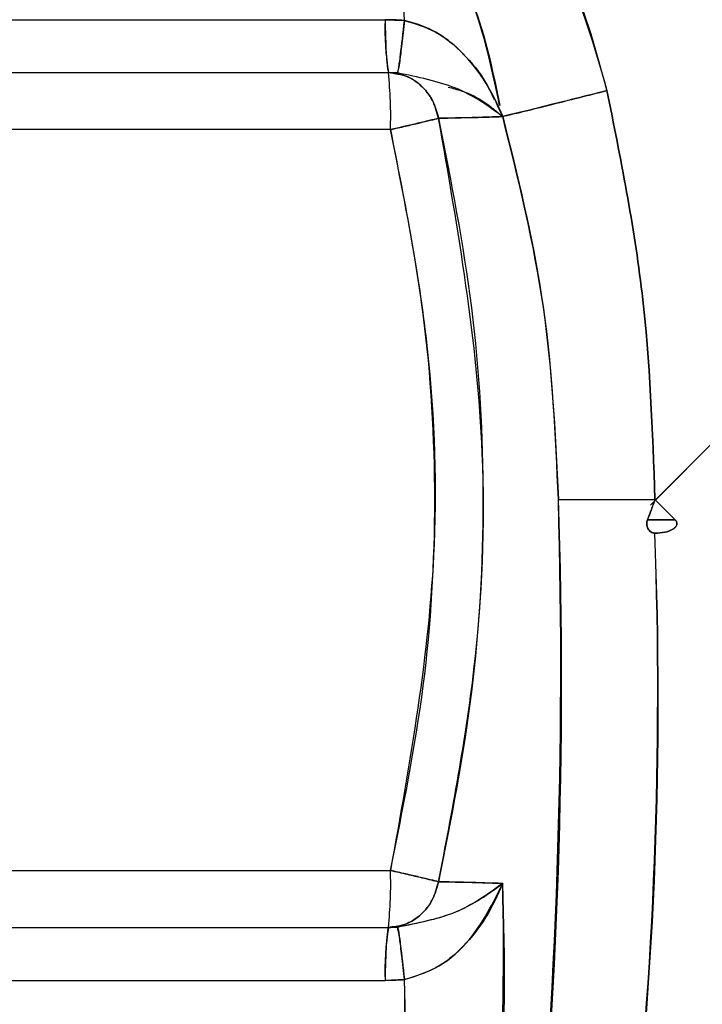
# Model space of a CAD drawing. Units: inches. Extents: x 0.4 to 16.6, y 0.2 to 10.8.
# Drawn here: x 9.3 to 9.4, y 6.2 to 6.3 of the extents above; entities that cross this region are included whole.
import ezdxf
from ezdxf.lldxf.tags import DXFTag

# ---------------------------------------------------------------- set-up
doc = ezdxf.new("R2010")
doc.units = ezdxf.units.IN
doc.header["$MEASUREMENT"] = 0
doc.layers.add('ELECTRONICS', color=7, linetype='HIDDEN')
tags = doc.linetypes.add('HIDDEN', pattern=[0.07500000000000001, 0.05, -0.025]).pattern_tags.tags
tags[6:7] = [DXFTag(74, 4), DXFTag(75, 0), DXFTag(340, '0'), DXFTag(46, 1.0), DXFTag(50, 0.0), DXFTag(44, 0.0), DXFTag(45, 0.0)]
tags[4:5] = [DXFTag(74, 4), DXFTag(75, 0), DXFTag(340, '0'), DXFTag(46, 1.0), DXFTag(50, 0.0), DXFTag(44, 0.0), DXFTag(45, 0.0)]

msp = doc.modelspace()

# ---------------------------------------------------------------- linework, layer by layer
at = {"color": 7, "linetype": 'Continuous', "lineweight": 25}
for p, q in [((9.305686631214215, 6.278957154733341), (9.368650307991066, 6.278957154733341)), ((9.368650307991143, 6.278957154733341), (9.36999642121466, 6.278902221678533)), ((9.368650307991143, 6.278957154733341), (9.36999642121466, 6.278902221678533)), ((9.305930795743334, 6.275297400934961), (9.368881443744336, 6.275297400934961)), ((9.368893572386424, 6.275297400934961), (9.368881443744336, 6.275297400934961)), ((9.368893572386384, 6.275297400934961), (9.368881443744334, 6.275297400934961)), ((9.368893572386384, 6.275297400934961), (9.368881443744334, 6.275297400934961)), ((9.369514840839745, 6.275276736027932), (9.368893572386096, 6.275297400934961)), ((9.37467401123591, 6.272199427526077), (9.372354773052777, 6.272143084902232)), ((9.37467401123591, 6.272199427526077), (9.372354773052777, 6.272143084902232)), ((9.376784029935257, 6.27225830713749), (9.37467401123591, 6.272199427526077)), ((9.376784029935257, 6.27225830713749), (9.37467401123591, 6.272199427526077)), ((9.37678389328516, 6.272265595150361), (9.376784029935008, 6.272258307138634)), ((9.369025435187005, 6.271360393060944), (9.306074787186004, 6.271360393060944)), ((9.387305179799512, 6.245734001464239), (9.387305179930445, 6.245800580455285)), ((9.387340996728849, 6.245769841877101), (9.387305179799423, 6.24573400146393)), ((9.387340996728849, 6.245769841877101), (9.387305179799423, 6.24573400146393)), ((9.38731027835679, 6.245805682294529), (9.387340995823298, 6.245769842939593)), ((9.38731027835679, 6.245805682294529), (9.387340995823298, 6.245769842939593)), ((9.387340996731588, 6.245769841879842), (9.388698821372378, 6.244410395180551)), ((9.387340996731822, 6.245769841879605), (9.388698821372378, 6.244410395180551)), ((9.387340996731822, 6.245769841879605), (9.388698821372378, 6.244410395180551)), ((9.388698821372378, 6.244410395180551), (9.387340997712514, 6.245769840892779)), ((9.388698821372378, 6.244410395180551), (9.387340997712514, 6.245769840892779)), ((9.386798014493133, 6.244410395180548), (9.388698821372376, 6.244410395180547)), ((9.306074787186004, 6.22017929069874), (9.369025435187005, 6.22017929069874)), ((9.372354771562762, 6.219396598891212), (9.37467401123591, 6.219340256233606)), ((9.372354771562762, 6.219396598891212), (9.37467401123591, 6.219340256233606)), ((9.37467401123591, 6.219340256233606), (9.376784029935257, 6.219281376622194)), ((9.37467401123591, 6.219340256233606), (9.376784029935257, 6.219281376622194)), ((9.305930795743334, 6.216242282824725), (9.368881443744336, 6.216242282824725)), ((9.368881443744336, 6.216242282824725), (9.368893572386424, 6.216242282824725)), ((9.368881443744336, 6.216242282824725), (9.368893572386384, 6.216242282824725)), ((9.368881443744336, 6.216242282824725), (9.368893572386384, 6.216242282824725)), ((9.36889357238606, 6.216242282824725), (9.369514840838486, 6.216262947731662)), ((9.305686631214215, 6.212582529026343), (9.368650307991064, 6.212582529026343)), ((9.36999642121466, 6.212637462081151), (9.368650307991064, 6.212582529026343)), ((9.36999642121466, 6.212637462081151), (9.368650307991064, 6.212582529026343))]:
    msp.add_line(p, q, dxfattribs=at)
for centre, radius, start, end in [((8.501807054590321, 6.259046877113672), 0.8684163811376194, 1.310116448162148, 1.827048275853887), ((9.387143022712797, 6.278348406500885), 0.0185027314791602, 178.1146027027721, 189.4911275105498), ((9.34200606632985, 6.272343328449908), 0.02703724200834672, 357.916560335723, 6.272624240943516), ((9.006606245671348, 6.232976431525149), 0.3742482611528669, 354.0970592160744, 1.964096557232461), ((8.968836193663826, 6.234244566418407), 0.4119606261609296, 354.463017975764, 1.607784502510381), ((9.386513919002915, 12.89828151436534), 6.652480980967227, 269.9493635307868, 270.0068148878415), ((9.08265152545102, 6.232564470098473), 0.3048470554585879, 353.5518462578153, 2.051686160851566), ((9.099832291450474, 6.2319049820427), 0.287703735187993, 353.2980994482423, 2.305432970424191), ((9.34200606632997, 6.21919635530976), 0.02703724200822653, 353.7273757590636, 2.083439664317427), ((9.211175085954077, 6.212738680622717), 0.1657381344093842, 351.3513262943669, 2.262402076051178), ((9.1741040848309, 6.214712896916042), 0.2027314261633341, 352.3862876724777, 1.291249065362636), ((9.387143022712868, 6.213191277258796), 0.01850273147923097, 170.5088724894737, 181.8853972972133), ((9.208519447920905, 6.208856173246311), 0.1615212402424337, 351.0622290008305, 1.341443918099932), ((9.223967605621676, 6.207830605075717), 0.1461079082658782, 350.5183381046813, 1.8853348142503)]:
    msp.add_arc(centre, radius, start, end, dxfattribs=at)
msp.add_ellipse((9.385605899847429, 6.245769841879842), major_axis=(0.04743300917217042, 0.0474330091721713), ratio=0.0182930326609274, start_param=4.723393761128388, end_param=5.09959724621366, dxfattribs=at)
for points, knots in [([(9.383994245674955, 6.274063076252466), (9.383290105916862, 6.276662355846518), (9.381952726332388, 6.281599193205085), (9.378078963855549, 6.288207834311495), (9.37413493419069, 6.290717499718181), (9.372219887052783, 6.291936082731643)], [0, 0, 0, 0, 0.3638851401172265, 0.6911306340684414, 1, 1, 1, 1]), ([(9.383994245674955, 6.274063076252466), (9.383290105916862, 6.276662355846518), (9.381952726332388, 6.281599193205085), (9.378078963855549, 6.288207834311495), (9.37413493419069, 6.290717499718181), (9.372219887052783, 6.291936082731643)], [0, 0, 0, 0, 0.3638851401172265, 0.6911306340684414, 1, 1, 1, 1]), ([(9.372219887052783, 6.291936082731643), (9.373701194361855, 6.291067531359738), (9.376746145338513, 6.28928215142408), (9.381345811547098, 6.283256512580174), (9.382927020778293, 6.277766670168014), (9.383994080381965, 6.274061917531266)], [0, 0, 0, 0, 0.23549756989002, 0.4840849370323923, 1, 1, 1, 1]), ([(9.372219887052783, 6.291936082731643), (9.373701194361855, 6.291067531359738), (9.376746145338513, 6.28928215142408), (9.381345811547098, 6.283256512580174), (9.382927020778293, 6.277766670168014), (9.383994080381965, 6.274061917531266)], [0, 0, 0, 0, 0.23549756989002, 0.4840849370323923, 1, 1, 1, 1]), ([(9.369781950688742, 6.28673425277651), (9.370767581964776, 6.285883282585276), (9.37285651026392, 6.28407975244432), (9.375302702195638, 6.279310099313459), (9.376094920221417, 6.275424118829681), (9.376581774571738, 6.273036005403549)], [0, 0, 0, 0, 0.2561437223701863, 0.5428661643732915, 1, 1, 1, 1]), ([(9.369781950688742, 6.28673425277651), (9.370767581964776, 6.285883282585276), (9.37285651026392, 6.28407975244432), (9.375302702195638, 6.279310099313459), (9.376094920221417, 6.275424118829681), (9.376581774571738, 6.273036005403549)], [0, 0, 0, 0, 0.2561437223701863, 0.5428661643732915, 1, 1, 1, 1]), ([(9.376568249539496, 6.273032610079894), (9.376003714080527, 6.275759328082951), (9.375165139344562, 6.279809661490954), (9.372523013930596, 6.284435852683672), (9.37066188479683, 6.285996422067301), (9.369781950688742, 6.28673425277651)], [0, 0, 0, 0, 0.5206293705190559, 0.7733555616080855, 1, 1, 1, 1]), ([(9.376568249539496, 6.273032610079894), (9.376003714080527, 6.275759328082951), (9.375165139344562, 6.279809661490954), (9.372523013930596, 6.284435852683672), (9.37066188479683, 6.285996422067301), (9.369781950688742, 6.28673425277651)], [0, 0, 0, 0, 0.5206293705190559, 0.7733555616080855, 1, 1, 1, 1]), ([(9.36999645394999, 6.278902145333038), (9.369744988409943, 6.278919908402261), (9.369296680394907, 6.278951576066556), (9.368847523285387, 6.278955452621052), (9.368650307991143, 6.278957154733341)], [0, 0, 0, 0, 0.5609213567749982, 0.9999999999999999, 0.9999999999999999, 0.9999999999999999, 0.9999999999999999]), ([(9.368650307991143, 6.278957154733341), (9.368666678659146, 6.278368473123338), (9.36869941904495, 6.277191144072294), (9.368781659658936, 6.275692858914947), (9.368851171452903, 6.275447230072505), (9.368893572386096, 6.275297400934961)], [0, 0, 0, 0, 0.2805966464531147, 0.5611770061807916, 1, 1, 1, 1]), ([(9.36999645394999, 6.278902145333038), (9.369744988409943, 6.278919908402261), (9.369296680394907, 6.278951576066556), (9.368847523285387, 6.278955452621052), (9.368650307991143, 6.278957154733341)], [0, 0, 0, 0, 0.5609213567749982, 0.9999999999999999, 0.9999999999999999, 0.9999999999999999, 0.9999999999999999]), ([(9.368650307991143, 6.278957154733341), (9.368666678659146, 6.278368473123338), (9.36869941904495, 6.277191144072294), (9.368781659658936, 6.275692858914947), (9.368851171452903, 6.275447230072505), (9.368893572386096, 6.275297400934961)], [0, 0, 0, 0, 0.2805966464531147, 0.5611770061807916, 1, 1, 1, 1]), ([(9.369514840838477, 6.27527673602802), (9.369538836282198, 6.27536379055366), (9.369586826003928, 6.275537895375776), (9.369742251017875, 6.276636897370089), (9.369900133491035, 6.278043816419639), (9.36999645395215, 6.278902145332859)], [0, 0, 0, 0, 0.2805455046236708, 0.5610773801620117, 1, 1, 1, 1]), ([(9.369514840838477, 6.27527673602802), (9.369538836282198, 6.27536379055366), (9.369586826003928, 6.275537895375776), (9.369742251017875, 6.276636897370089), (9.369900133491035, 6.278043816419639), (9.36999645395215, 6.278902145332859)], [0, 0, 0, 0, 0.2805455046236708, 0.5610773801620117, 1, 1, 1, 1]), ([(9.369996448849868, 6.278902052030893), (9.36993437855029, 6.278340790492139), (9.369810241058618, 6.277218295513589), (9.369625943261935, 6.275759398595912), (9.369556982892634, 6.275459581079447), (9.369514912042979, 6.275276670549999)], [0, 0, 0, 0, 0.280547932928096, 0.5610818205256694, 1, 1, 1, 1]), ([(9.369996448849868, 6.278902052030893), (9.36993437855029, 6.278340790492139), (9.369810241058618, 6.277218295513589), (9.369625943261935, 6.275759398595912), (9.369556982892634, 6.275459581079447), (9.369514912042979, 6.275276670549999)], [0, 0, 0, 0, 0.280547932928096, 0.5610818205256694, 1, 1, 1, 1]), ([(9.36999642121503, 6.278902221682495), (9.370730110433376, 6.278685328113118), (9.372255282235313, 6.278234456071168), (9.37412673235199, 6.276623703286379), (9.375471907690386, 6.274988861682885), (9.376005273326868, 6.273840862228533), (9.376190410669494, 6.273442378423467)], [0, 0, 0, 0, 0.2639123560632306, 0.5486133278021127, 0.8433184980956531, 1, 1, 1, 1]), ([(9.36999642121503, 6.278902221682495), (9.370729462203563, 6.278685004640669), (9.372253286484218, 6.278233460173601), (9.374135583022479, 6.276628119849753), (9.375724362649352, 6.274621408093899), (9.376423354950608, 6.27306262695869), (9.376784029935223, 6.27225830713864)], [0, 0, 0, 0, 0.2280021867969605, 0.4739643126632175, 0.7285693803819833, 1, 1, 1, 1]), ([(9.376784029935163, 6.272258307138624), (9.376381233249477, 6.27314451953452), (9.375593437517553, 6.274877786882228), (9.373864376108196, 6.276907364000433), (9.371981544984584, 6.278345371937408), (9.37064569251805, 6.278719984764942), (9.369996448849875, 6.278902052030892)], [0, 0, 0, 0, 0.2993920632878421, 0.5855554377970644, 0.7985739334541572, 1, 1, 1, 1]), ([(9.376784029935163, 6.272258307138624), (9.376381233249477, 6.27314451953452), (9.375593437517553, 6.274877786882228), (9.373864376108196, 6.276907364000433), (9.371981544984584, 6.278345371937408), (9.37064569251805, 6.278719984764942), (9.369996448849875, 6.278902052030892)], [0, 0, 0, 0, 0.2993920632878421, 0.5855554377970644, 0.7985739334541572, 1, 1, 1, 1]), ([(9.368881443744336, 6.275297400934961), (9.36933475652617, 6.275240067578945), (9.370241292410306, 6.275125412209259), (9.371317568571262, 6.2743164949639), (9.372047495757524, 6.273285326582707), (9.37225235099683, 6.272523814498235), (9.372354771511544, 6.272143084867311)], [0, 0, 0, 0, 0.2797300747472848, 0.5594048100818128, 0.7797176860815589, 1, 1, 1, 1]), ([(9.368881443744336, 6.275297400934961), (9.36933475652617, 6.275240067578945), (9.370241292410306, 6.275125412209259), (9.371317568571262, 6.2743164949639), (9.372047495757524, 6.273285326582707), (9.37225235099683, 6.272523814498235), (9.372354771511544, 6.272143084867311)], [0, 0, 0, 0, 0.2797300747472848, 0.5594048100818128, 0.7797176860815589, 1, 1, 1, 1]), ([(9.372354771511542, 6.272143084867311), (9.37223722056772, 6.272568300924225), (9.371998230535844, 6.273432797590022), (9.371173877474268, 6.274453212344168), (9.370103295248875, 6.275160283759338), (9.36929278569572, 6.275251239804594), (9.368881443744334, 6.275297400934961)], [0, 0, 0, 0, 0.2459326623032664, 0.4999998544631187, 0.7462447731086911, 1, 1, 1, 1]), ([(9.372354771511542, 6.272143084867311), (9.37223722056772, 6.272568300924225), (9.371998230535844, 6.273432797590022), (9.371173877474268, 6.274453212344168), (9.370103295248875, 6.275160283759338), (9.36929278569572, 6.275251239804594), (9.368881443744334, 6.275297400934961)], [0, 0, 0, 0, 0.2459326623032664, 0.4999998544631187, 0.7462447731086911, 1, 1, 1, 1]), ([(9.369514694764474, 6.275276211337231), (9.36941148921957, 6.275282427517399), (9.369201406824834, 6.275295081004351), (9.368997372403626, 6.275296618667587), (9.368893572386384, 6.275297400934961)], [0, 0, 0, 0, 0.4912622261036542, 1, 1, 1, 1]), ([(9.369514694764474, 6.275276211337231), (9.36941148921957, 6.275282427517399), (9.369201406824834, 6.275295081004351), (9.368997372403626, 6.275296618667587), (9.368893572386384, 6.275297400934961)], [0, 0, 0, 0, 0.4912622261036542, 1, 1, 1, 1]), ([(9.37678403018019, 6.27225830711726), (9.3757883206696, 6.272993292846033), (9.373916562581822, 6.27437493625468), (9.370918086818042, 6.274988869158544), (9.369514694764474, 6.275276211337231)], [0, 0, 0, 0, 0.5319648501012344, 1, 1, 1, 1]), ([(9.37678403018019, 6.27225830711726), (9.3757883206696, 6.272993292846033), (9.373916562581822, 6.27437493625468), (9.370918086818042, 6.274988869158544), (9.369514694764474, 6.275276211337231)], [0, 0, 0, 0, 0.5319648501012344, 1, 1, 1, 1]), ([(9.37300832365514, 6.274298869115675), (9.373320964382746, 6.274218594916854), (9.374973927112283, 6.273794177216023), (9.37597350876631, 6.272946033379701), (9.37678402993516, 6.272258307138624)], [0, 0, 0, 0, 0.1891396109662656, 0.9999999999999999, 0.9999999999999999, 0.9999999999999999, 0.9999999999999999]), ([(9.37300832365514, 6.274298869115675), (9.373320964382746, 6.274218594916854), (9.374973927112283, 6.273794177216023), (9.37597350876631, 6.272946033379701), (9.37678402993516, 6.272258307138624)], [0, 0, 0, 0, 0.1891396109662656, 0.9999999999999999, 0.9999999999999999, 0.9999999999999999, 0.9999999999999999]), ([(9.376783984781863, 6.272266285135068), (9.377206680169502, 6.272367497605012), (9.378052036104938, 6.27256991420266), (9.380506965759071, 6.27317846600402), (9.382673543050762, 6.273728056584015), (9.383994245702246, 6.274063076127981)], [0, 0, 0, 0, 0.2808093888731983, 0.5615956325763949, 1, 1, 1, 1]), ([(9.376783984781863, 6.272266285135068), (9.377206680169502, 6.272367497605012), (9.378052036104938, 6.27256991420266), (9.380506965759071, 6.27317846600402), (9.382673543050762, 6.273728056584015), (9.383994245702246, 6.274063076127981)], [0, 0, 0, 0, 0.2808093888731983, 0.5615956325763949, 1, 1, 1, 1]), ([(9.38399417792474, 6.274061352235314), (9.383156651219469, 6.273848566770902), (9.381481689621872, 6.273423019168451), (9.378704435133578, 6.272727941722184), (9.377511306372998, 6.272440464832689), (9.37678400497612, 6.272265226124006)], [0, 0, 0, 0, 0.2808176096662484, 0.5616044350105168, 1, 1, 1, 1]), ([(9.38399417792474, 6.274061352235314), (9.383156651219469, 6.273848566770902), (9.381481689621872, 6.273423019168451), (9.378704435133578, 6.272727941722184), (9.377511306372998, 6.272440464832689), (9.37678400497612, 6.272265226124006)], [0, 0, 0, 0, 0.2808176096662484, 0.5616044350105168, 1, 1, 1, 1]), ([(9.383994080383466, 6.274061917531594), (9.384929363744265, 6.269407078736375), (9.386803696016562, 6.260078660267807), (9.387141191564918, 6.250569710787618), (9.38731027835492, 6.245805684264231)], [0, 0, 0, 0, 0.4989954954211833, 1, 1, 1, 1]), ([(9.383994080383466, 6.274061917531594), (9.384929363744265, 6.269407078736375), (9.386803696016562, 6.260078660267807), (9.387141191564918, 6.250569710787618), (9.38731027835492, 6.245805684264231)], [0, 0, 0, 0, 0.4989954954211833, 1, 1, 1, 1]), ([(9.387310220276587, 6.24580563774625), (9.387141054129984, 6.250569338829147), (9.386803384365734, 6.26007808424844), (9.384929354417531, 6.269406363793419), (9.38399417792475, 6.274061352235263)], [0, 0, 0, 0, 0.500981030918076, 1, 1, 1, 1]), ([(9.387310220276587, 6.24580563774625), (9.387141054129984, 6.250569338829147), (9.386803384365734, 6.26007808424844), (9.384929354417531, 6.269406363793419), (9.38399417792475, 6.274061352235263)], [0, 0, 0, 0, 0.500981030918076, 1, 1, 1, 1]), ([(9.372354771511544, 6.272143084867311), (9.372155954528651, 6.272094568361978), (9.371758336672585, 6.271997539282502), (9.370637291707713, 6.271732626090295), (9.369636002224281, 6.271501393959589), (9.369025435187005, 6.271360393060944)], [0, 0, 0, 0, 0.2807053676344773, 0.5613879903074307, 1, 1, 1, 1]), ([(9.372354771511544, 6.272143084867311), (9.372155954528651, 6.272094568361978), (9.371758336672585, 6.271997539282502), (9.370637291707713, 6.271732626090295), (9.369636002224281, 6.271501393959589), (9.369025435187005, 6.271360393060944)], [0, 0, 0, 0, 0.2807053676344773, 0.5613879903074307, 1, 1, 1, 1]), ([(9.369025435187005, 6.271360393060944), (9.369378457077103, 6.271441740036667), (9.370076215256033, 6.271602524733689), (9.371031149429575, 6.271825670195378), (9.371837335980972, 6.272016602464459), (9.372184283735947, 6.272101410683302), (9.372354771511544, 6.272143084867311)], [0, 0, 0, 0, 0.252968836711371, 0.5000003676300664, 0.7543035690568686, 1, 1, 1, 1]), ([(9.369025435187005, 6.271360393060944), (9.369378457077103, 6.271441740036667), (9.370076215256033, 6.271602524733689), (9.371031149429575, 6.271825670195378), (9.371837335980972, 6.272016602464459), (9.372184283735947, 6.272101410683302), (9.372354771511544, 6.272143084867311)], [0, 0, 0, 0, 0.252968836711371, 0.5000003676300664, 0.7543035690568686, 1, 1, 1, 1]), ([(9.372354771511542, 6.272143084867311), (9.373189724595747, 6.272162647899922), (9.374681377172221, 6.272197597466012), (9.37614129979048, 6.272239749638048), (9.376784030180438, 6.272258307116116)], [0, 0, 0, 0, 0.5597503717516248, 1, 1, 1, 1]), ([(9.372354771511542, 6.272143084867311), (9.373189724595747, 6.272162647899922), (9.374681377172221, 6.272197597466012), (9.37614129979048, 6.272239749638048), (9.376784030180438, 6.272258307116116)], [0, 0, 0, 0, 0.5597503717516248, 1, 1, 1, 1]), ([(9.372354771575921, 6.272143084579977), (9.373212073324375, 6.267793712608257), (9.374927133719503, 6.259092650670802), (9.375669108301134, 6.245781240205869), (9.374929726751951, 6.232462840919287), (9.373213210684781, 6.223752625552607), (9.372354771823169, 6.219396600283288)], [0, 0, 0, 0, 0.249803377089142, 0.4997398866710346, 0.7498172429546821, 1, 1, 1, 1]), ([(9.372354771575921, 6.272143084579977), (9.373212073324375, 6.267793712608257), (9.374927133719503, 6.259092650670802), (9.375669108301134, 6.245781240205869), (9.374929726751951, 6.232462840919287), (9.373213210684781, 6.223752625552607), (9.372354771823169, 6.219396600283288)], [0, 0, 0, 0, 0.249803377089142, 0.4997398866710346, 0.7498172429546821, 1, 1, 1, 1]), ([(9.372354771511544, 6.219396598892373), (9.373290824112535, 6.224269281191172), (9.37516599344896, 6.234030596338596), (9.375909940162163, 6.251842530467), (9.37370190401441, 6.264450753125446), (9.372354771511544, 6.272143084867311)], [0, 0, 0, 0, 0.2798623883442558, 0.5606408961265903, 1, 1, 1, 1]), ([(9.372354771511544, 6.219396598892373), (9.373290824112535, 6.224269281191172), (9.37516599344896, 6.234030596338596), (9.375909940162163, 6.251842530467), (9.37370190401441, 6.264450753125446), (9.372354771511544, 6.272143084867311)], [0, 0, 0, 0, 0.2798623883442558, 0.5606408961265903, 1, 1, 1, 1]), ([(9.380634635966686, 6.245803131374409), (9.380432849372175, 6.250245779725192), (9.38002637830339, 6.259194877794597), (9.377869846523797, 6.267888030484991), (9.37678389328516, 6.272265595150361)], [0, 0, 0, 0, 0.4964353185457683, 1, 1, 1, 1]), ([(9.380634635966686, 6.245803131374409), (9.380432849372175, 6.250245779725192), (9.38002637830339, 6.259194877794597), (9.377869846523797, 6.267888030484991), (9.37678389328516, 6.272265595150361)], [0, 0, 0, 0, 0.4964353185457683, 1, 1, 1, 1]), ([(9.376784005007945, 6.272265226004942), (9.37781205465493, 6.268143231453771), (9.379978918924728, 6.259455127003346), (9.38040869579442, 6.250506244010362), (9.380634568817747, 6.245803079648713)], [0, 0, 0, 0, 0.4744411827334024, 1, 1, 1, 1]), ([(9.376784005007945, 6.272265226004942), (9.37781205465493, 6.268143231453771), (9.379978918924728, 6.259455127003346), (9.38040869579442, 6.250506244010362), (9.380634568817747, 6.245803079648713)], [0, 0, 0, 0, 0.4744411827334024, 1, 1, 1, 1]), ([(9.369025435187005, 6.22017929069874), (9.369882742830466, 6.224418558933486), (9.371591074314132, 6.232866022861246), (9.372334659049939, 6.245780814540972), (9.371588494121687, 6.258688886023342), (9.369881620474288, 6.267127498629022), (9.369025435187005, 6.271360393060944)], [0, 0, 0, 0, 0.2510497029228554, 0.5002592881793184, 0.7493249453059321, 1, 1, 1, 1]), ([(9.369025435187005, 6.22017929069874), (9.369882742830466, 6.224418558933486), (9.371591074314132, 6.232866022861246), (9.372334659049939, 6.245780814540972), (9.371588494121687, 6.258688886023342), (9.369881620474288, 6.267127498629022), (9.369025435187005, 6.271360393060944)], [0, 0, 0, 0, 0.2510497029228554, 0.5002592881793184, 0.7493249453059321, 1, 1, 1, 1]), ([(9.369025435187005, 6.271360393060944), (9.36995841204893, 6.266633424746246), (9.371824410182612, 6.25717926311251), (9.372575762367685, 6.239883928329753), (9.370372220789418, 6.227654072855905), (9.369025435187005, 6.22017929069874)], [0, 0, 0, 0, 0.27994879490824, 0.5599109154173032, 1, 1, 1, 1]), ([(9.369025435187005, 6.271360393060944), (9.36995841204893, 6.266633424746246), (9.371824410182612, 6.25717926311251), (9.372575762367685, 6.239883928329753), (9.370372220789418, 6.227654072855905), (9.369025435187005, 6.22017929069874)], [0, 0, 0, 0, 0.27994879490824, 0.5599109154173032, 1, 1, 1, 1]), ([(9.387340996806962, 6.245769841955269), (9.388811705145976, 6.247242950289968), (9.391715857718449, 6.250151842043872), (9.396024899341556, 6.254487014353359), (9.400231725530109, 6.258731931747883), (9.402967832991832, 6.2615060669594), (9.404320289017223, 6.2628773200752)], [0, 0, 0, 0, 0.2553410474522647, 0.5042123853831855, 0.7549325250997033, 1, 1, 1, 1]), ([(9.387340996806962, 6.245769841955269), (9.388811705145976, 6.247242950289968), (9.391715857718449, 6.250151842043872), (9.396024899341556, 6.254487014353359), (9.400231725530109, 6.258731931747883), (9.402967832991832, 6.2615060669594), (9.404320289017223, 6.2628773200752)], [0, 0, 0, 0, 0.2553410474522647, 0.5042123853831855, 0.7549325250997033, 1, 1, 1, 1]), ([(9.404320289017223, 6.2628773200752), (9.402968523369843, 6.261506782587485), (9.400232408931602, 6.258732671989576), (9.396030103144563, 6.254492225258523), (9.39172036147656, 6.250156468197258), (9.388816245443925, 6.2472475367512), (9.387340997715015, 6.24576984286393)], [0, 0, 0, 0, 0.2449417593005755, 0.4957876281658423, 0.7438676182089278, 1, 1, 1, 1]), ([(9.404320289017223, 6.2628773200752), (9.402968523369843, 6.261506782587485), (9.400232408931602, 6.258732671989576), (9.396030103144563, 6.254492225258523), (9.39172036147656, 6.250156468197258), (9.388816245443925, 6.2472475367512), (9.387340997715015, 6.24576984286393)], [0, 0, 0, 0, 0.2449417593005755, 0.4957876281658423, 0.7438676182089278, 1, 1, 1, 1]), ([(9.380634568817747, 6.245803079648717), (9.381054058608688, 6.245803246227707), (9.38189300934266, 6.245803579374234), (9.384140897034687, 6.245804444555742), (9.386109557312777, 6.245805185719258), (9.387310220276587, 6.24580563774625)], [0, 0, 0, 0, 0.2806472067436473, 0.5612751136449999, 1, 1, 1, 1]), ([(9.380634568817747, 6.245803079648717), (9.381054058608688, 6.245803246227707), (9.38189300934266, 6.245803579374234), (9.384140897034687, 6.245804444555742), (9.386109557312777, 6.245805185719258), (9.387310220276587, 6.24580563774625)], [0, 0, 0, 0, 0.2806472067436473, 0.5612751136449999, 1, 1, 1, 1]), ([(9.386798014493133, 6.244410395180548), (9.386892861110663, 6.2446619793853), (9.387014131489652, 6.244983653606808), (9.387143598246496, 6.245326350505895), (9.387182530699063, 6.245429374257899), (9.387212093845763, 6.245507413058683), (9.38724310728858, 6.245589490987463), (9.387275133632043, 6.245670415852591), (9.387291773467734, 6.245712842616509), (9.387301733907261, 6.245728562906502), (9.387305179799512, 6.245734001464239)], [0, 0, 0, 0, 0.5689000723134748, 0.7273925962809632, 0.7751573724992711, 0.801935386153004, 0.9039831450526978, 0.9606779213497755, 0.9863962181857656, 1, 1, 1, 1]), ([(9.386798014493133, 6.244410395180548), (9.386892849717864, 6.244661955820318), (9.387014110447568, 6.244983612955952), (9.387143581084977, 6.245326294816511), (9.38718251684471, 6.245429346450204), (9.387212097057654, 6.245507384185536), (9.387242944252002, 6.245589563736108), (9.387275540806801, 6.245670717364704), (9.38729164170917, 6.245713459731833), (9.387301891677621, 6.245729012302674), (9.387305179799512, 6.245734001464239)], [0, 0, 0, 0, 0.5688330302557314, 0.7273363723886093, 0.7751176408573284, 0.8019195356766472, 0.9039385711954644, 0.9606589324015394, 0.9873796464693136, 1, 1, 1, 1]), ([(9.386798014493133, 6.244410395180548), (9.386892849717864, 6.244661955820318), (9.387014110447568, 6.244983612955952), (9.387143581084977, 6.245326294816511), (9.38718251684471, 6.245429346450204), (9.387212097057654, 6.245507384185536), (9.387242944252002, 6.245589563736108), (9.387275540806801, 6.245670717364704), (9.38729164170917, 6.245713459731833), (9.387301891677621, 6.245729012302674), (9.387305179799512, 6.245734001464239)], [0, 0, 0, 0, 0.5688330302557314, 0.7273363723886093, 0.7751176408573284, 0.8019195356766472, 0.9039385711954644, 0.9606589324015394, 0.9873796464693136, 1, 1, 1, 1]), ([(9.387305179799913, 6.24573400146424), (9.387301891649313, 6.245729012258644), (9.387291644977084, 6.245713464687792), (9.387275543368915, 6.245670726825563), (9.387242960189269, 6.24558956190453), (9.387082840042229, 6.24516438520072), (9.386931909701326, 6.244764842494165), (9.386798014493133, 6.244410395180548)], [0, 0, 0, 0, 0.01262045521115555, 0.03932838961781238, 0.09605440107135726, 0.1980804956816129, 1, 1, 1, 1]), ([(9.387305179799913, 6.24573400146424), (9.387301891649313, 6.245729012258644), (9.387291644977084, 6.245713464687792), (9.387275543368915, 6.245670726825563), (9.387242960189269, 6.24558956190453), (9.387082840042229, 6.24516438520072), (9.386931909701326, 6.244764842494165), (9.386798014493133, 6.244410395180548)], [0, 0, 0, 0, 0.01262045521115555, 0.03932838961781238, 0.09605440107135726, 0.1980804956816129, 1, 1, 1, 1]), ([(9.387303154976177, 6.243478307619626), (9.387242428234842, 6.243485835103112), (9.387121168228672, 6.243500866087384), (9.386966307936767, 6.243603636145478), (9.386844121867574, 6.243750448144291), (9.386762864379312, 6.243945245057962), (9.386734606565673, 6.244177618154864), (9.386776851329177, 6.244332703028217), (9.386798014493131, 6.244410395180547)], [0, 0, 0, 0, 0.14771760729133, 0.2949645835978378, 0.4414906741091964, 0.6109483825577563, 0.8050986090827364, 1, 1, 1, 1]), ([(9.387303154976177, 6.243478307619626), (9.387252269417711, 6.243483625960327), (9.387150385687805, 6.243494274411557), (9.387013215231358, 6.243568812939344), (9.386901023725217, 6.243675042871176), (9.386818510462584, 6.243806385343031), (9.386766253643572, 6.243952556281783), (9.386745098185585, 6.244106355301102), (9.386752286599236, 6.244262439876771), (9.386782816540688, 6.244361221307026), (9.386798014493131, 6.244410395180547)], [0, 0, 0, 0, 0.1236964098104202, 0.2476665676357516, 0.372813814847853, 0.4984629973842536, 0.6231337248713973, 0.7490533074032097, 0.8750775232684909, 1, 1, 1, 1]), ([(9.387303154976177, 6.243478307619626), (9.387252269417711, 6.243483625960327), (9.387150385687805, 6.243494274411557), (9.387013215231358, 6.243568812939344), (9.386901023725217, 6.243675042871176), (9.386818510462584, 6.243806385343031), (9.386766253643572, 6.243952556281783), (9.386745098185585, 6.244106355301102), (9.386752286599236, 6.244262439876771), (9.386782816540688, 6.244361221307026), (9.386798014493131, 6.244410395180547)], [0, 0, 0, 0, 0.1236964098104202, 0.2476665676357516, 0.372813814847853, 0.4984629973842536, 0.6231337248713973, 0.7490533074032097, 0.8750775232684909, 1, 1, 1, 1]), ([(9.386798014493131, 6.244410395180546), (9.38678281490748, 6.244361214388857), (9.386752285906951, 6.244262432721371), (9.386745100339438, 6.244106353299105), (9.386766252262335, 6.243952561192105), (9.386818506149876, 6.243806394765542), (9.3869010191235, 6.243675048611521), (9.387013209778909, 6.243568811753393), (9.387150388303368, 6.243494272668548), (9.38725227307307, 6.243483625088792), (9.387303154976177, 6.243478307619626)], [0, 0, 0, 0, 0.1249394644004122, 0.2509461154328213, 0.3768544805075407, 0.5015364076362526, 0.6271710085975933, 0.7523310420305568, 0.8763125444655567, 1, 1, 1, 1]), ([(9.386798014493131, 6.244410395180546), (9.38678281490748, 6.244361214388857), (9.386752285906951, 6.244262432721371), (9.386745100339438, 6.244106353299105), (9.386766252262335, 6.243952561192105), (9.386818506149876, 6.243806394765542), (9.3869010191235, 6.243675048611521), (9.387013209778909, 6.243568811753393), (9.387150388303368, 6.243494272668548), (9.38725227307307, 6.243483625088792), (9.387303154976177, 6.243478307619626)], [0, 0, 0, 0, 0.1249394644004122, 0.2509461154328213, 0.3768544805075407, 0.5015364076362526, 0.6271710085975933, 0.7523310420305568, 0.8763125444655567, 1, 1, 1, 1]), ([(9.388698821372376, 6.244410395180547), (9.388344228297825, 6.244410395180547), (9.387711028700535, 6.244410395180547), (9.387076990152483, 6.244410395180547), (9.386798014493131, 6.244410395180547)], [0, 0, 0, 0, 0.5600020531766479, 0.9999999999999999, 0.9999999999999999, 0.9999999999999999, 0.9999999999999999]), ([(9.388698821372376, 6.244410395180547), (9.388344228297825, 6.244410395180547), (9.387711028700535, 6.244410395180547), (9.387076990152483, 6.244410395180547), (9.386798014493131, 6.244410395180547)], [0, 0, 0, 0, 0.5600020531766479, 0.9999999999999999, 0.9999999999999999, 0.9999999999999999, 0.9999999999999999]), ([(9.388698821372376, 6.244410395180547), (9.388722353228996, 6.244384553476918), (9.388767025375842, 6.244335496388138), (9.388812754775376, 6.244247073016074), (9.38883293932977, 6.244152116351405), (9.388820269244366, 6.24405698530257), (9.388782012885954, 6.243969580815153), (9.38869732910245, 6.243856452031983), (9.388448226161483, 6.243672039306073), (9.38796039380173, 6.243508571934928), (9.387534164528816, 6.243488945070834), (9.387303154976177, 6.243478307619626)], [0, 0, 0, 0, 0.05004717063620208, 0.09500799669657725, 0.1413509356404503, 0.1872726041649066, 0.2303418008364558, 0.2770453369055667, 0.3885666985645687, 0.6686127809397399, 1, 1, 1, 1]), ([(9.388698821372376, 6.244410395180547), (9.388722352289182, 6.244384553976938), (9.388767022602252, 6.244335497891919), (9.38881276242486, 6.244247071574216), (9.388832908735377, 6.244152127973906), (9.38882025277802, 6.244055981312136), (9.388779929879348, 6.243966313875708), (9.388693622705407, 6.243854485535826), (9.388446092247154, 6.243670695356299), (9.387960172101659, 6.243508752653246), (9.387534099842567, 6.243489009204028), (9.387303154976177, 6.243478307619626)], [0, 0, 0, 0, 0.05005061900126632, 0.09501443733144828, 0.1413613694014733, 0.1872870892754896, 0.2317335007941378, 0.2810624995220708, 0.388519475352517, 0.6685578911751175, 1, 1, 1, 1]), ([(9.388698821372376, 6.244410395180547), (9.388722352289182, 6.244384553976938), (9.388767022602252, 6.244335497891919), (9.38881276242486, 6.244247071574216), (9.388832908735377, 6.244152127973906), (9.38882025277802, 6.244055981312136), (9.388779929879348, 6.243966313875708), (9.388693622705407, 6.243854485535826), (9.388446092247154, 6.243670695356299), (9.387960172101659, 6.243508752653246), (9.387534099842567, 6.243489009204028), (9.387303154976177, 6.243478307619626)], [0, 0, 0, 0, 0.05005061900126632, 0.09501443733144828, 0.1413613694014733, 0.1872870892754896, 0.2317335007941378, 0.2810624995220708, 0.388519475352517, 0.6685578911751175, 1, 1, 1, 1]), ([(9.387303154976177, 6.243478307619626), (9.387534086969413, 6.243489006536792), (9.387960173138705, 6.243508746809962), (9.388446017253024, 6.243670688494562), (9.388692715369098, 6.243853762964013), (9.388779175996104, 6.243965307815231), (9.388820329602986, 6.244055159040125), (9.388832744905846, 6.244152579256951), (9.388812329424592, 6.244248796253151), (9.388766134985783, 6.244336617269028), (9.388721445676211, 6.244385598207068), (9.388698821372376, 6.244410395180547)], [0, 0, 0, 0, 0.3314217563601604, 0.6114970238983595, 0.718953118885666, 0.766588847123322, 0.8127271311218559, 0.8592445169244991, 0.904989039166892, 0.9518999763898249, 1, 1, 1, 1]), ([(9.387303154976177, 6.243478307619626), (9.387534086969413, 6.243489006536792), (9.387960173138705, 6.243508746809962), (9.388446017253024, 6.243670688494562), (9.388692715369098, 6.243853762964013), (9.388779175996104, 6.243965307815231), (9.388820329602986, 6.244055159040125), (9.388832744905846, 6.244152579256951), (9.388812329424592, 6.244248796253151), (9.388766134985783, 6.244336617269028), (9.388721445676211, 6.244385598207068), (9.388698821372376, 6.244410395180547)], [0, 0, 0, 0, 0.3314217563601604, 0.6114970238983595, 0.718953118885666, 0.766588847123322, 0.8127271311218559, 0.8592445169244991, 0.904989039166892, 0.9518999763898249, 1, 1, 1, 1]), ([(9.369025435187005, 6.22017929069874), (9.369414114620103, 6.220089693001648), (9.370191441992427, 6.219910504867378), (9.371458603795029, 6.219613975872132), (9.372015305522764, 6.219478940724167), (9.372354771511544, 6.219396598892373)], [0, 0, 0, 0, 0.2807053676344743, 0.5613879903074466, 1, 1, 1, 1]), ([(9.369025435187005, 6.22017929069874), (9.369414114620103, 6.220089693001648), (9.370191441992427, 6.219910504867378), (9.371458603795029, 6.219613975872132), (9.372015305522764, 6.219478940724167), (9.372354771511544, 6.219396598892373)], [0, 0, 0, 0, 0.2807053676344743, 0.5613879903074466, 1, 1, 1, 1]), ([(9.372354771511544, 6.219396598892373), (9.372184283735947, 6.219438273076382), (9.371837335980972, 6.219523081295224), (9.371031149429575, 6.219714013564306), (9.370076215256033, 6.219937159025994), (9.369378457077103, 6.220097943723017), (9.369025435187005, 6.22017929069874)], [0, 0, 0, 0, 0.2456964309431312, 0.4999996323699483, 0.7470311632886282, 1, 1, 1, 1]), ([(9.372354771511544, 6.219396598892373), (9.372184283735947, 6.219438273076382), (9.371837335980972, 6.219523081295224), (9.371031149429575, 6.219714013564306), (9.370076215256033, 6.219937159025994), (9.369378457077103, 6.220097943723017), (9.369025435187005, 6.22017929069874)], [0, 0, 0, 0, 0.2456964309431312, 0.4999996323699483, 0.7470311632886282, 1, 1, 1, 1]), ([(9.372354771511542, 6.219396598892373), (9.372214070310218, 6.218914476148338), (9.371932695742696, 6.217950326039324), (9.371005080818087, 6.216939401832143), (9.369950245793142, 6.216349731496965), (9.36923769461846, 6.216278097392494), (9.368881443744334, 6.216242282824725)], [0, 0, 0, 0, 0.2797300747472536, 0.559404810081799, 0.7797176860815329, 1, 1, 1, 1]), ([(9.372354771511542, 6.219396598892373), (9.372214070310218, 6.218914476148338), (9.371932695742696, 6.217950326039324), (9.371005080818087, 6.216939401832143), (9.369950245793142, 6.216349731496965), (9.36923769461846, 6.216278097392494), (9.368881443744334, 6.216242282824725)], [0, 0, 0, 0, 0.2797300747472536, 0.559404810081799, 0.7797176860815329, 1, 1, 1, 1]), ([(9.368881443744334, 6.216242282824725), (9.36929278569572, 6.21628844395509), (9.370103295248876, 6.216379400000346), (9.371173877474268, 6.217086471415516), (9.371998230535844, 6.218106886169663), (9.37223722056772, 6.21897138283546), (9.372354771511542, 6.219396598892373)], [0, 0, 0, 0, 0.2537552268913542, 0.5000001455368809, 0.754067337696738, 1, 1, 1, 1]), ([(9.368881443744334, 6.216242282824725), (9.36929278569572, 6.21628844395509), (9.370103295248876, 6.216379400000346), (9.371173877474268, 6.217086471415516), (9.371998230535844, 6.218106886169663), (9.37223722056772, 6.21897138283546), (9.372354771511542, 6.219396598892373)], [0, 0, 0, 0, 0.2537552268913542, 0.5000001455368809, 0.754067337696738, 1, 1, 1, 1]), ([(9.376784030180435, 6.219281376643568), (9.375965256558517, 6.219304805922688), (9.37450379752373, 6.219346625701355), (9.373011165454198, 6.219381335187005), (9.372354771511542, 6.219396598892373)], [0, 0, 0, 0, 0.560243977030345, 1, 1, 1, 1]), ([(9.376784030180435, 6.219281376643568), (9.375965256558517, 6.219304805922688), (9.37450379752373, 6.219346625701355), (9.373011165454198, 6.219381335187005), (9.372354771511542, 6.219396598892373)], [0, 0, 0, 0, 0.560243977030345, 1, 1, 1, 1]), ([(9.369514694764474, 6.216263472422452), (9.37091808678185, 6.216550814589664), (9.37391656255059, 6.217164747485858), (9.375788320643059, 6.218546390895417), (9.376784030180184, 6.219281376642423)], [0, 0, 0, 0, 0.4680351370542347, 1, 1, 1, 1]), ([(9.369514694764474, 6.216263472422452), (9.37091808678185, 6.216550814589664), (9.37391656255059, 6.217164747485858), (9.375788320643059, 6.218546390895417), (9.376784030180184, 6.219281376642423)], [0, 0, 0, 0, 0.4680351370542347, 1, 1, 1, 1]), ([(9.37678402993522, 6.219281376621042), (9.375662526580589, 6.218461133897906), (9.373768709392234, 6.217076037936057), (9.37074713450745, 6.216498526857799), (9.369514912042947, 6.216263013209696)], [0, 0, 0, 0, 0.5921919821655425, 0.9999999999999999, 0.9999999999999999, 0.9999999999999999, 0.9999999999999999]), ([(9.37678402993522, 6.219281376621042), (9.375662526580589, 6.218461133897906), (9.373768709392234, 6.217076037936057), (9.37074713450745, 6.216498526857799), (9.369514912042947, 6.216263013209696)], [0, 0, 0, 0, 0.5921919821655425, 0.9999999999999999, 0.9999999999999999, 0.9999999999999999, 0.9999999999999999]), ([(9.37678402993522, 6.219281376621042), (9.376423790124141, 6.218477921132168), (9.375724886007493, 6.216919130761279), (9.374136446605736, 6.214912342672859), (9.372253452522218, 6.213306332576782), (9.370729632751504, 6.212854749079432), (9.36999642121503, 6.212637462077189)], [0, 0, 0, 0, 0.271137341041332, 0.526035707337253, 0.7719441013063083, 1, 1, 1, 1]), ([(9.37678402993522, 6.219281376621042), (9.376423790124141, 6.218477921132168), (9.375724886007493, 6.216919130761279), (9.374136446605736, 6.214912342672859), (9.372253452522218, 6.213306332576782), (9.370729632751504, 6.212854749079432), (9.36999642121503, 6.212637462077189)], [0, 0, 0, 0, 0.271137341041332, 0.526035707337253, 0.7719441013063083, 1, 1, 1, 1]), ([(9.36999644884983, 6.212637631728815), (9.370820009086005, 6.212897725508163), (9.372527692472971, 6.213437039824877), (9.375041638030751, 6.215754826038637), (9.37611298200659, 6.217923195113504), (9.37678402993522, 6.219281376621042)], [0, 0, 0, 0, 0.2581848148554428, 0.5353560064333649, 1, 1, 1, 1]), ([(9.36999644884983, 6.212637631728815), (9.370820009086005, 6.212897725508163), (9.372527692472971, 6.213437039824877), (9.375041638030751, 6.215754826038637), (9.37611298200659, 6.217923195113504), (9.37678402993522, 6.219281376621042)], [0, 0, 0, 0, 0.2581848148554428, 0.5353560064333649, 1, 1, 1, 1]), ([(9.3688935723861, 6.216242282824725), (9.36886662355011, 6.216179250815403), (9.36881272744233, 6.216053190455339), (9.368722422451176, 6.214955639777541), (9.368677630356359, 6.213481641334462), (9.368650307991166, 6.212582529026343)], [0, 0, 0, 0, 0.2805966464531255, 0.5611770061807654, 1, 1, 1, 1]), ([(9.3688935723861, 6.216242282824725), (9.36886662355011, 6.216179250815403), (9.36881272744233, 6.216053190455339), (9.368722422451176, 6.214955639777541), (9.368677630356359, 6.213481641334462), (9.368650307991166, 6.212582529026343)], [0, 0, 0, 0, 0.2805966464531255, 0.5611770061807654, 1, 1, 1, 1]), ([(9.368893572386384, 6.216242282824725), (9.368997372403731, 6.2162430650921), (9.369201406825002, 6.216244602755343), (9.369411489219676, 6.216257256242291), (9.369514694764474, 6.216263472422452)], [0, 0, 0, 0, 0.5087377742575327, 1, 1, 1, 1]), ([(9.368893572386384, 6.216242282824725), (9.368997372403731, 6.2162430650921), (9.369201406825002, 6.216244602755343), (9.369411489219676, 6.216257256242291), (9.369514694764474, 6.216263472422452)], [0, 0, 0, 0, 0.5087377742575327, 1, 1, 1, 1]), ([(9.369996453949973, 6.212637538426637), (9.3699343216866, 6.213198809068854), (9.369810060241672, 6.214321322513721), (9.369625689947384, 6.215780244597913), (9.369556842844354, 6.216080045944206), (9.369514840837505, 6.216262947731594)], [0, 0, 0, 0, 0.2805459006375822, 0.561077885926058, 1, 1, 1, 1]), ([(9.369996453949973, 6.212637538426637), (9.3699343216866, 6.213198809068854), (9.369810060241672, 6.214321322513721), (9.369625689947384, 6.215780244597913), (9.369556842844354, 6.216080045944206), (9.369514840837505, 6.216262947731594)], [0, 0, 0, 0, 0.2805459006375822, 0.561077885926058, 1, 1, 1, 1]), ([(9.369514912042947, 6.216263013209696), (9.36953895585833, 6.21617595241083), (9.369587042703246, 6.216001833658598), (9.369742485257152, 6.214902840680359), (9.369900218928239, 6.213495947196348), (9.369996448849825, 6.212637631728814)], [0, 0, 0, 0, 0.2805415044313846, 0.561073839623297, 1, 1, 1, 1]), ([(9.369514912042947, 6.216263013209696), (9.36953895585833, 6.21617595241083), (9.369587042703246, 6.216001833658598), (9.369742485257152, 6.214902840680359), (9.369900218928239, 6.213495947196348), (9.369996448849825, 6.212637631728814)], [0, 0, 0, 0, 0.2805415044313846, 0.561073839623297, 1, 1, 1, 1]), ([(9.368650307991082, 6.212582529026343), (9.368901475209485, 6.212585295937211), (9.369350692778811, 6.212590244612368), (9.369798864632537, 6.212623067515566), (9.369996453949973, 6.212637538426637)], [0, 0, 0, 0, 0.5591215383214112, 1, 1, 1, 1]), ([(9.368650307991082, 6.212582529026343), (9.368901475209485, 6.212585295937211), (9.369350692778811, 6.212590244612368), (9.369798864632537, 6.212623067515566), (9.369996453949973, 6.212637538426637)], [0, 0, 0, 0, 0.5591215383214112, 1, 1, 1, 1])]:
    msp.add_open_spline(points, degree=3, knots=knots, dxfattribs=at)
at = {"layer": 'ELECTRONICS'}
msp.add_open_spline([(8.097262884030668, 7.523154080339847), (7.929583084117315, 7.510503515315507), (7.65160915148091, 7.02037819058513), (8.287702688125535, 6.189952816217506), (9.709859746231004, 6.040284741561941), (11.31013156387178, 5.804925311630246), (11.06705527763258, 7.072576160799004)], degree=3, knots=[0, 0, 0, 0, 0.08277525079853303, 0.3121028089041035, 0.4722169518857031, 1, 1, 1, 1], dxfattribs=at)

doc.saveas('drawing.dxf')
